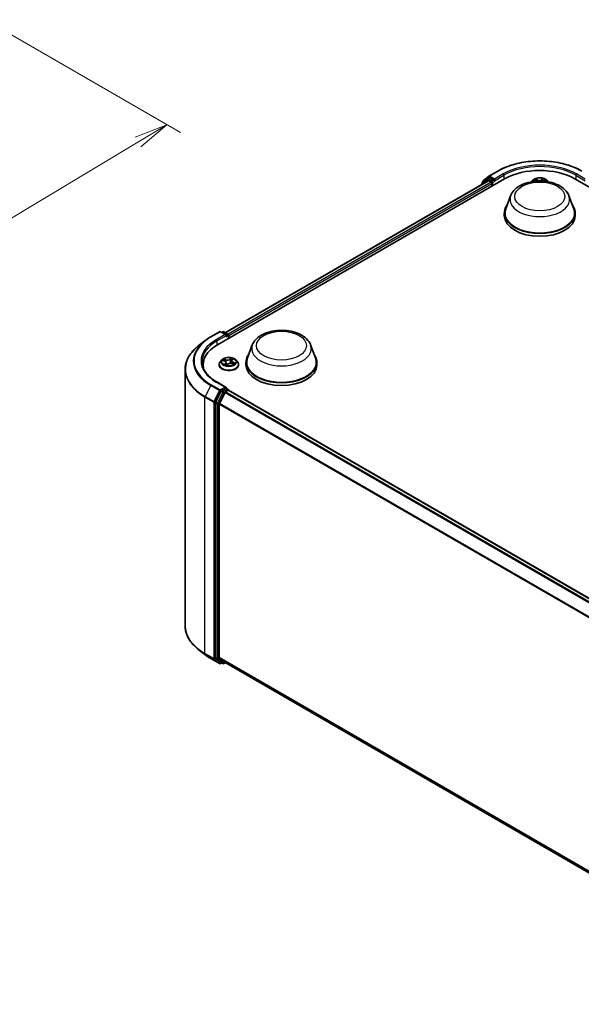
# Model space of a CAD drawing. Units: millimetres. Extents: x 7 to 5922, y 4 to 1268.
# Drawn here: x 65 to 86, y 69 to 105 of the extents above; entities that cross this region are included whole.
import ezdxf

# ---------------------------------------------------------------- set-up
doc = ezdxf.new("R2010")
doc.units = ezdxf.units.MM
doc.header["$LTSCALE"] = 0.5
doc.layers.get('Defpoints').update_dxf_attribs({"lineweight": 25})
for name, color, linetype, lineweight in [('Dimension (ISO)', 7, 'Continuous', 18), ('Visible (ISO)', 7, 'Continuous', 35), ('Visible Narrow (ISO)', 7, 'Continuous', 25)]:
    doc.layers.add(name, color=color, linetype=linetype, lineweight=lineweight)
doc.styles.add('Note Text (TK)', font='MS PGothic.ttf')
doc.dimstyles.new('Default - Method 1b (TK)', dxfattribs={"dimscale": 0.5, "dimtxt": 2.5, "dimasz": 2.5, "dimexe": 1, "dimexo": 1.5, "dimgap": 1, "dimtad": 1, "dimdsep": 46, "dimtxsty": 'Note Text (TK)', "dimblk": 'OPEN', "dimcen": 0.09, "dimdle": 5, "dimclrd": 100, "dimclre": 100, "dimclrt": 7, "dimadec": 1, "dimazin": 1, "dimtfac": 1, "dimtmove": 0, "dimatfit": 3, "dimldrblk": 'OPEN', "dimfxl": 1, "dimtolj": 1, "dimlwd": -1, "dimlwe": -1, "dimarcsym": 0})

# ---------------------------------------------------------------- blocks, each defined once
blk = doc.blocks.new('_Open')
at = {"color": 0, "linetype": 'ByBlock', "lineweight": -2}
for p, q in [((-1, 0.167), (0, 0)), ((-1, -0.167), (0, 0)), ((0, 0), (-1, 0))]:
    blk.add_line(p, q, dxfattribs=at)
blk = doc.blocks.new('*D18')
at = {"layer": 'Defpoints', "color": 0}
for p in [(63.924, 104.924), (49.263, 97.597), (57.23, 92.996)]:
    blk.add_point(p, dxfattribs=at)
at = {"layer": 'Dimension (ISO)', "color": 100}
for p, q in [((64.667, 104.495), (71.137, 100.76)), ((69.57, 100.403), (58.302, 93.64)), ((50.006, 97.168), (57.725, 92.711))]:
    blk.add_line(p, q, dxfattribs=at)
at = {"layer": 'Dimension (ISO)', "color": 100, "xscale": 1.25, "yscale": 1.25, "zscale": 1.25}
for p, rotation in [((70.642, 101.046), 30.97158150795301), ((57.23, 92.996), 210.971581507953)]:
    blk.add_blockref('_Open', p, dxfattribs=dict(at, rotation=rotation))
at = {"layer": 'Dimension (ISO)', "color": 7, "insert": (62.647, 97.426), "char_height": 1.25, "attachment_point": 4, "rotation": 30.9716, "style": 'Note Text (TK)'}
blk.add_mtext('\\A1;{\\Q-29.028;\\W0.825;\\H0.816x;160}', dxfattribs=at)

msp = doc.modelspace()

# ---------------------------------------------------------------- linework, layer by layer
at = {"layer": 'Visible (ISO)'}
for p, q in [((82.539, 99.147), (82.866, 99.336)), ((72.513, 92.921), (83.12, 99.045)), ((72.8, 93.371), (82.512, 98.978)), ((82.481, 99.041), (82.283, 98.881)), ((82.313, 98.906), (82.313, 98.947)), ((82.327, 98.976), (82.534, 99.144)), ((82.486, 99.045), (82.548, 99.08)), ((82.531, 98.977), (82.625, 98.923)), ((82.713, 98.994), (82.567, 99.079)), ((82.74, 98.979), (82.74, 99.04)), ((82.746, 98.962), (82.748, 98.961)), ((84.163, 98.995), (84.111, 98.937)), ((84.211, 98.992), (84.27, 98.963)), ((84.553, 98.978), (84.6, 99.012)), ((84.675, 98.995), (84.727, 98.937)), ((85.718, 99.045), (108.699, 85.777)), ((82.269, 98.852), (82.269, 98.838)), ((82.651, 98.877), (82.651, 98.775)), ((83.342, 98.423), (83.161, 97.942)), ((85.497, 98.423), (85.677, 97.942)), ((83.107, 97.785), (83.107, 97.682)), ((85.732, 97.785), (85.732, 97.682)), ((72.259, 93.212), (72.586, 93.401)), ((72.825, 93.285), (72.624, 93.401)), ((72.71, 93.401), (72.667, 93.376)), ((72.748, 93.401), (72.894, 93.316)), ((72.913, 93.152), (72.913, 93.284)), ((72.929, 93.161), (72.929, 93.263)), ((72.036, 93.061), (71.8, 92.874)), ((73.796, 92.911), (73.615, 92.431)), ((75.951, 92.911), (76.131, 92.431)), ((72.672, 92.361), (72.61, 92.292)), ((73.048, 92.354), (73.085, 92.391)), ((73.185, 92.361), (73.247, 92.292)), ((71.313, 92.007), (71.313, 82.537)), ((71.975, 92.082), (71.975, 92.171)), ((72.566, 92.181), (72.566, 92.185)), ((72.705, 92.34), (72.772, 92.316)), ((72.825, 92.263), (72.835, 92.168)), ((72.848, 92.166), (72.887, 92.201)), ((73.032, 92.323), (73.022, 92.227)), ((73.037, 92.223), (73.105, 92.2)), ((73.291, 92.181), (73.291, 92.185)), ((73.561, 92.273), (73.561, 92.171)), ((76.186, 92.273), (76.186, 92.171)), ((72.825, 91.346), (72.479, 91.545)), ((72.814, 91.309), (72.667, 91.224)), ((72.831, 91.311), (72.894, 91.275)), ((72.647, 91.201), (72.449, 90.812)), ((72.788, 91.16), (72.581, 90.754)), ((72.808, 91.183), (72.902, 91.237)), ((72.913, 91.242), (72.913, 91.241)), ((72.921, 91.239), (95.008, 78.487)), ((72.443, 90.789), (72.443, 81.357)), ((72.575, 81.364), (72.575, 90.731)), ((72.036, 81.483), (71.8, 81.67)), ((72.259, 81.332), (72.586, 81.144)), ((72.449, 81.341), (72.647, 81.18)), ((72.581, 81.348), (72.788, 81.18)), ((72.667, 81.168), (72.624, 81.144)), ((72.71, 81.144), (72.648, 81.179)), ((72.748, 81.144), (72.8, 81.174)), ((72.79, 81.179), (94.644, 68.562))]:
    msp.add_line(p, q, dxfattribs=at)
for centre, start, end in [((82.351, 98.947), 128.9483, 180), ((82.505, 99.012), 120, 128.9483), ((82.558, 99.114), 120, 128.9483), ((82.307, 98.852), 128.9483, 180), ((72.605, 93.368), 60, 120), ((72.729, 93.368), 60, 120), ((72.876, 93.284), 0, 60), ((72.876, 91.242), 0, 60), ((72.605, 81.176), 240, 300), ((72.729, 81.176), 240, 300)]:
    msp.add_arc(centre, 0.0375, start, end, dxfattribs=at)
for centre, major_axis, start_param, end_param in [((84.419, 98.295), (1.837, 0), 0.785398, 2.356194), ((82.531, 98.946), (-0.0187, 0.0325), 5.497787, 6.283185), ((82.567, 99.048), (-0.0187, 0.0325), 5.497787, 6.283185), ((82.625, 98.892), (-0.0188, 0.0325), 3.926991, 5.497787), ((82.766, 98.994), (-0.0187, -0.0325), 5.497787, 7.068583), ((84.419, 97.785), (1.313, 0), 2.732345, 6.692433), ((84.419, 97.785), (1.287, 0), 2.927837, 6.496941), ((84.419, 97.682), (1.312, 0), 3.141593, 6.283185), ((72.787, 93.263), (0.053, 0), 0, 1.570796), ((72.814, 93.248), (-0.0187, -0.0325), 0.785398, 2.356194), ((72.902, 93.278), (0.0187, -0.0325), 0.785398, 2.274829), ((73.813, 92.171), (-1.837, 0), 5.497787, 6.39521), ((74.873, 92.273), (1.313, 0), 2.732345, 6.692433), ((74.873, 92.273), (1.287, 0), 2.927837, 6.496941), ((73.813, 91.967), (-1.875, 0), 6.082556, 6.130219), ((74.873, 92.171), (1.312, 0), 3.141593, 6.283185), ((72.787, 91.324), (0.053, 0), 0, 1.570796), ((72.814, 91.339), (0.0187, -0.0325), 0.159548, 0.785398), ((72.667, 91.193), (0.0187, 0.0325), 0.785398, 1.661456), ((72.808, 91.153), (-0.0187, -0.0325), 3.926991, 4.803049), ((72.902, 91.207), (0.0187, 0.0325), 0, 0.785398), ((72.469, 90.805), (0.0187, 0.0325), 1.661456, 2.356194), ((72.602, 90.746), (-0.0187, -0.0325), 4.803049, 5.497787), ((72.469, 81.372), (-0.0187, -0.0325), 5.497787, 6.192525), ((72.602, 81.379), (-0.0187, -0.0325), 5.497787, 6.192525), ((72.667, 81.212), (-0.0187, -0.0325), 6.192525, 6.283185), ((72.808, 81.212), (-0.0187, -0.0325), 6.192525, 6.283185)]:
    msp.add_ellipse(centre, major_axis=major_axis, ratio=0.57735, start_param=start_param, end_param=end_param, dxfattribs=at)
for points, knots in [([(82.866, 99.336), (83.03, 99.43), (83.218, 99.509), (83.628, 99.63), (83.85, 99.671), (84.303, 99.713), (84.535, 99.713), (84.989, 99.671), (85.21, 99.63), (85.62, 99.509), (85.809, 99.43), (85.972, 99.336)], [1.570796, 1.570796, 1.570796, 1.570796, 1.884956, 1.884956, 2.199115, 2.199115, 2.513274, 2.513274, 2.827433, 2.827433, 3.141593, 3.141593, 3.141593, 3.141593]), ([(82.713, 98.994), (82.717, 98.992), (82.72, 98.989), (82.727, 98.982), (82.73, 98.978), (82.735, 98.973), (82.736, 98.971), (82.74, 98.967), (82.742, 98.966), (82.744, 98.964), (82.745, 98.963), (82.746, 98.962)], [0.18514723, 0.18514723, 0.18514723, 0.18514723, 0.19652842, 0.19652842, 0.20790962, 0.20790962, 0.21385959, 0.21385959, 0.21980957, 0.21980957, 0.22387494, 0.22387494, 0.22387494, 0.22387494]), ([(83.342, 98.423), (83.368, 98.493), (83.409, 98.558), (83.521, 98.682), (83.596, 98.74), (83.773, 98.84), (83.878, 98.881), (84.1, 98.939), (84.217, 98.957), (84.454, 98.968), (84.573, 98.961), (84.804, 98.926), (84.915, 98.896), (85.12, 98.814), (85.213, 98.761), (85.369, 98.633), (85.433, 98.558), (85.483, 98.456), (85.49, 98.44), (85.497, 98.423)], [5.711543, 5.711543, 5.711543, 5.711543, 5.976535, 5.976535, 6.293377, 6.293377, 6.641146, 6.641146, 6.988161, 6.988161, 7.33189, 7.33189, 7.676893, 7.676893, 8.025917, 8.025917, 8.362187, 8.362187, 8.425624, 8.425624, 8.425624, 8.425624]), ([(84.675, 98.995), (84.66, 99.012), (84.641, 99.027), (84.595, 99.053), (84.568, 99.064), (84.51, 99.079), (84.48, 99.084), (84.418, 99.088), (84.386, 99.087), (84.325, 99.079), (84.296, 99.072), (84.242, 99.052), (84.217, 99.039), (84.184, 99.016), (84.172, 99.006), (84.163, 98.995)], [2.738314, 2.738314, 2.738314, 2.738314, 3.059327, 3.059327, 3.393756, 3.393756, 3.726833, 3.726833, 4.058146, 4.058146, 4.389882, 4.389882, 4.72386, 4.72386, 4.924773, 4.924773, 4.924773, 4.924773]), ([(84.553, 98.978), (84.55, 98.976), (84.548, 98.974), (84.543, 98.969), (84.54, 98.967), (84.537, 98.963), (84.537, 98.962), (84.536, 98.96)], [4.7298423, 4.7298423, 4.7298423, 4.7298423, 4.8519612, 4.8519612, 4.97408, 4.97408, 5.0346686, 5.0346686, 5.0346686, 5.0346686]), ([(73.796, 92.911), (73.822, 92.982), (73.864, 93.047), (73.976, 93.171), (74.05, 93.229), (74.228, 93.329), (74.332, 93.37), (74.554, 93.428), (74.671, 93.445), (74.908, 93.456), (75.027, 93.45), (75.258, 93.414), (75.369, 93.385), (75.574, 93.302), (75.667, 93.249), (75.823, 93.121), (75.887, 93.047), (75.937, 92.945), (75.944, 92.928), (75.951, 92.911)], [5.711543, 5.711543, 5.711543, 5.711543, 5.976535, 5.976535, 6.293377, 6.293377, 6.641146, 6.641146, 6.988161, 6.988161, 7.33189, 7.33189, 7.676893, 7.676893, 8.025917, 8.025917, 8.362187, 8.362187, 8.425624, 8.425624, 8.425624, 8.425624]), ([(72.036, 93.061), (72.05, 93.072), (72.063, 93.083), (72.092, 93.103), (72.106, 93.114), (72.135, 93.134), (72.15, 93.144), (72.181, 93.164), (72.196, 93.174), (72.227, 93.193), (72.243, 93.203), (72.259, 93.212)], [2.9863317, 2.9863317, 2.9863317, 2.9863317, 3.0173839, 3.0173839, 3.0484361, 3.0484361, 3.0794883, 3.0794883, 3.1105405, 3.1105405, 3.1415927, 3.1415927, 3.1415927, 3.1415927]), ([(71.8, 92.874), (71.737, 92.825), (71.68, 92.773), (71.578, 92.666), (71.532, 92.61), (71.454, 92.496), (71.42, 92.437), (71.367, 92.317), (71.347, 92.255), (71.319, 92.132), (71.313, 92.069), (71.313, 92.007)], [3.2968536, 3.2968536, 3.2968536, 3.2968536, 3.422881, 3.422881, 3.5489085, 3.5489085, 3.6749359, 3.6749359, 3.8009634, 3.8009634, 3.9269908, 3.9269908, 3.9269908, 3.9269908]), ([(73.185, 92.361), (73.17, 92.378), (73.15, 92.393), (73.104, 92.419), (73.077, 92.429), (73.02, 92.445), (72.989, 92.45), (72.927, 92.454), (72.896, 92.453), (72.835, 92.444), (72.805, 92.437), (72.751, 92.418), (72.727, 92.405), (72.693, 92.381), (72.682, 92.372), (72.672, 92.361)], [2.595046, 2.595046, 2.595046, 2.595046, 2.916059, 2.916059, 3.250487, 3.250487, 3.583565, 3.583565, 3.914878, 3.914878, 4.246614, 4.246614, 4.580592, 4.580592, 4.781505, 4.781505, 4.781505, 4.781505]), ([(72.479, 91.545), (72.41, 91.585), (72.346, 91.628), (72.231, 91.719), (72.18, 91.767), (72.093, 91.867), (72.056, 91.918), (71.997, 92.023), (71.975, 92.077), (71.945, 92.185), (71.938, 92.239), (71.938, 92.294)], [1.5707963, 1.5707963, 1.5707963, 1.5707963, 1.727876, 1.727876, 1.8849556, 1.8849556, 2.0420352, 2.0420352, 2.1991149, 2.1991149, 2.3561945, 2.3561945, 2.3561945, 2.3561945]), ([(72.61, 92.292), (72.605, 92.285), (72.6, 92.279), (72.59, 92.266), (72.586, 92.259), (72.579, 92.245), (72.576, 92.238), (72.571, 92.223), (72.569, 92.216), (72.567, 92.201), (72.566, 92.193), (72.566, 92.185)], [4.781505, 4.781505, 4.781505, 4.781505, 4.8770184, 4.8770184, 4.9725317, 4.9725317, 5.068045, 5.068045, 5.1635583, 5.1635583, 5.2590717, 5.2590717, 5.2590717, 5.2590717]), ([(72.566, 92.181), (72.566, 92.159), (72.572, 92.137), (72.595, 92.094), (72.612, 92.074), (72.657, 92.037), (72.685, 92.02), (72.748, 91.994), (72.783, 91.983), (72.857, 91.97), (72.896, 91.966), (72.973, 91.967), (73.012, 91.971), (73.085, 91.986), (73.119, 91.997), (73.181, 92.025), (73.208, 92.042), (73.252, 92.08), (73.268, 92.102), (73.287, 92.143), (73.291, 92.162), (73.291, 92.181)], [5.259072, 5.259072, 5.259072, 5.259072, 5.558782, 5.558782, 5.871193, 5.871193, 6.195686, 6.195686, 6.521414, 6.521414, 6.846165, 6.846165, 7.17052, 7.17052, 7.495354, 7.495354, 7.821151, 7.821151, 8.145066, 8.145066, 8.400664, 8.400664, 8.400664, 8.400664]), ([(72.825, 92.263), (72.825, 92.267), (72.824, 92.272), (72.82, 92.28), (72.817, 92.284), (72.811, 92.292), (72.807, 92.296), (72.799, 92.303), (72.794, 92.306), (72.783, 92.311), (72.778, 92.314), (72.772, 92.316)], [2.1793824, 2.1793824, 2.1793824, 2.1793824, 2.3683338, 2.3683338, 2.5572852, 2.5572852, 2.7462366, 2.7462366, 2.935188, 2.935188, 3.1241394, 3.1241394, 3.1241394, 3.1241394]), ([(72.787, 92.187), (72.79, 92.185), (72.794, 92.183), (72.801, 92.18), (72.805, 92.178), (72.813, 92.175), (72.817, 92.174), (72.826, 92.171), (72.83, 92.17), (72.839, 92.167), (72.843, 92.166), (72.847, 92.165)], [6.1087555, 6.1087555, 6.1087555, 6.1087555, 6.1779193, 6.1779193, 6.2470831, 6.2470831, 6.316247, 6.316247, 6.3854108, 6.3854108, 6.4505591, 6.4505591, 6.4505591, 6.4505591]), ([(72.847, 92.165), (72.847, 92.165), (72.847, 92.165), (72.847, 92.165), (72.847, 92.165), (72.847, 92.165), (72.847, 92.165), (72.848, 92.165), (72.848, 92.166), (72.848, 92.166)], [0.003007832, 0.003007832, 0.003007832, 0.003007832, 0.004438884, 0.004438884, 0.006658326, 0.006658326, 0.008877769, 0.008877769, 0.011097211, 0.011097211, 0.011097211, 0.011097211]), ([(73.037, 92.223), (73.027, 92.226), (73.017, 92.229), (72.995, 92.231), (72.983, 92.232), (72.961, 92.231), (72.949, 92.229), (72.928, 92.224), (72.919, 92.221), (72.901, 92.212), (72.893, 92.207), (72.887, 92.201)], [3.159046, 3.159046, 3.159046, 3.159046, 3.466224, 3.466224, 3.773402, 3.773402, 4.08058, 4.08058, 4.387758, 4.387758, 4.694936, 4.694936, 4.694936, 4.694936]), ([(73.048, 92.354), (73.046, 92.353), (73.045, 92.351), (73.042, 92.347), (73.04, 92.345), (73.038, 92.341), (73.036, 92.339), (73.035, 92.334), (73.034, 92.332), (73.033, 92.328), (73.032, 92.326), (73.032, 92.323)], [4.7298423, 4.7298423, 4.7298423, 4.7298423, 4.8233075, 4.8233075, 4.9167727, 4.9167727, 5.0102379, 5.0102379, 5.1037031, 5.1037031, 5.1971683, 5.1971683, 5.1971683, 5.1971683]), ([(73.096, 92.203), (73.099, 92.205), (73.101, 92.206), (73.105, 92.21), (73.107, 92.212), (73.11, 92.215), (73.112, 92.217), (73.115, 92.221), (73.116, 92.222), (73.117, 92.224)], [1.473303, 1.473303, 1.473303, 1.473303, 1.5371504, 1.5371504, 1.6083223, 1.6083223, 1.6794942, 1.6794942, 1.750666, 1.750666, 1.750666, 1.750666]), ([(73.291, 92.185), (73.291, 92.193), (73.291, 92.201), (73.288, 92.216), (73.286, 92.223), (73.281, 92.238), (73.278, 92.245), (73.271, 92.259), (73.267, 92.266), (73.258, 92.279), (73.253, 92.285), (73.247, 92.292)], [2.117479, 2.117479, 2.117479, 2.117479, 2.2129923, 2.2129923, 2.3085056, 2.3085056, 2.404019, 2.404019, 2.4995323, 2.4995323, 2.5950456, 2.5950456, 2.5950456, 2.5950456]), ([(72.814, 91.309), (72.817, 91.311), (72.821, 91.312), (72.827, 91.313), (72.83, 91.312), (72.831, 91.311)], [0.18514723, 0.18514723, 0.18514723, 0.18514723, 0.19652842, 0.19652842, 0.20790962, 0.20790962, 0.20790962, 0.20790962]), ([(71.8, 81.67), (71.737, 81.719), (71.68, 81.771), (71.578, 81.878), (71.532, 81.934), (71.454, 82.049), (71.42, 82.107), (71.367, 82.228), (71.347, 82.289), (71.319, 82.412), (71.313, 82.475), (71.313, 82.537)], [1.7260572, 1.7260572, 1.7260572, 1.7260572, 1.8520847, 1.8520847, 1.9781121, 1.9781121, 2.1041396, 2.1041396, 2.230167, 2.230167, 2.3561945, 2.3561945, 2.3561945, 2.3561945]), ([(72.036, 81.483), (72.05, 81.472), (72.063, 81.462), (72.092, 81.441), (72.106, 81.43), (72.135, 81.41), (72.15, 81.4), (72.181, 81.38), (72.196, 81.37), (72.227, 81.351), (72.243, 81.342), (72.259, 81.332)], [4.5571281, 4.5571281, 4.5571281, 4.5571281, 4.5881802, 4.5881802, 4.6192324, 4.6192324, 4.6502846, 4.6502846, 4.6813368, 4.6813368, 4.712389, 4.712389, 4.712389, 4.712389])]:
    msp.add_open_spline(points, degree=3, knots=knots, dxfattribs=at)
msp.add_open_spline([(84.278, 98.959), (84.275, 98.96), (84.273, 98.961), (84.27, 98.963)], degree=3, dxfattribs=at)
at = {"layer": 'Visible Narrow (ISO)'}
for p, q in [((82.558, 99.145), (82.885, 99.334)), ((72.811, 93.364), (82.531, 98.977)), ((82.625, 98.923), (72.903, 93.309)), ((82.313, 98.863), (82.478, 98.997)), ((82.324, 98.932), (82.531, 99.099)), ((82.324, 98.915), (82.324, 98.932)), ((82.478, 98.997), (82.511, 98.978)), ((82.505, 99.043), (82.567, 99.079)), ((82.651, 98.958), (82.505, 99.043)), ((82.531, 99.099), (82.567, 99.079)), ((82.74, 99.04), (82.558, 99.145)), ((82.713, 98.994), (82.651, 98.958)), ((82.678, 98.912), (82.766, 98.963)), ((82.678, 98.79), (82.678, 98.912)), ((83.067, 99.229), (82.74, 99.04)), ((82.74, 98.979), (83.093, 99.183)), ((83.093, 99.183), (83.093, 99.03)), ((84.193, 98.999), (84.267, 98.962)), ((84.331, 99.007), (84.255, 99.042)), ((84.28, 99.022), (84.328, 99)), ((84.328, 99), (84.325, 98.962)), ((84.542, 99.058), (84.479, 99.015)), ((84.484, 99.008), (84.524, 99.035)), ((84.484, 99.008), (84.487, 98.963)), ((84.557, 98.978), (84.618, 99.022)), ((85.745, 99.183), (86.099, 98.979)), ((85.745, 99.183), (85.745, 99.03)), ((86.099, 99.04), (85.771, 99.229)), ((72.929, 93.263), (82.651, 98.877)), ((72.278, 93.21), (72.605, 93.399)), ((72.787, 93.294), (72.46, 93.105)), ((72.487, 93.059), (72.84, 93.263)), ((72.605, 93.399), (72.787, 93.294)), ((72.678, 93.369), (72.729, 93.399)), ((72.729, 93.399), (72.876, 93.314)), ((72.814, 93.217), (72.902, 93.268)), ((72.876, 93.314), (72.825, 93.285)), ((72.902, 93.268), (72.902, 93.146)), ((72.487, 93.059), (72.487, 92.906)), ((72.822, 92.365), (72.738, 92.394)), ((72.766, 92.375), (72.819, 92.357)), ((73.018, 92.433), (72.966, 92.385)), ((72.972, 92.379), (73.004, 92.409)), ((72.972, 92.379), (72.979, 92.291)), ((73.053, 92.355), (73.102, 92.404)), ((72.687, 92.345), (72.77, 92.315)), ((72.805, 92.232), (72.756, 92.184)), ((72.779, 92.195), (72.81, 92.226)), ((72.794, 92.183), (72.793, 92.184)), ((72.81, 92.226), (72.815, 92.175)), ((72.819, 92.357), (72.815, 92.287)), ((72.839, 92.154), (72.891, 92.202)), ((73.035, 92.222), (73.119, 92.194)), ((73.084, 92.264), (73.081, 92.208)), ((73.084, 92.264), (73.136, 92.245)), ((73.17, 92.242), (73.088, 92.272)), ((72.258, 91.416), (72.051, 91.009)), ((72.258, 91.416), (72.585, 91.227)), ((72.605, 91.25), (72.278, 91.438)), ((72.46, 91.543), (72.787, 91.355)), ((72.787, 91.355), (72.605, 91.25)), ((72.876, 91.273), (72.729, 91.188)), ((72.814, 91.309), (72.876, 91.273)), ((72.045, 90.986), (72.372, 90.797)), ((72.045, 81.517), (72.045, 90.986)), ((72.378, 90.821), (72.051, 91.009)), ((72.585, 91.227), (72.378, 90.821)), ((72.425, 90.797), (72.632, 91.204)), ((72.709, 91.166), (72.511, 90.777)), ((72.557, 90.753), (72.756, 91.142)), ((72.632, 91.204), (72.667, 91.224)), ((72.647, 91.201), (72.709, 91.166)), ((72.729, 91.188), (72.667, 91.224)), ((72.756, 91.142), (72.789, 91.162)), ((72.788, 91.16), (94.874, 78.409)), ((94.903, 78.427), (72.808, 91.183)), ((72.902, 91.237), (94.997, 78.481)), ((72.372, 90.797), (72.372, 81.328)), ((72.425, 81.328), (72.425, 90.797)), ((72.443, 90.789), (72.504, 90.753)), ((72.511, 90.777), (72.449, 90.812)), ((72.504, 90.753), (72.504, 81.321)), ((72.557, 81.321), (72.557, 90.753)), ((72.575, 90.731), (94.645, 77.989)), ((94.654, 78.01), (72.581, 90.754)), ((72.372, 81.328), (72.045, 81.517)), ((72.051, 81.501), (72.378, 81.312)), ((72.258, 81.333), (72.051, 81.501)), ((72.585, 81.145), (72.258, 81.333)), ((72.378, 81.312), (72.585, 81.145)), ((72.632, 81.161), (72.425, 81.328)), ((72.504, 81.321), (72.443, 81.357)), ((72.449, 81.341), (72.511, 81.305)), ((72.511, 81.305), (72.709, 81.145)), ((72.756, 81.161), (72.557, 81.321)), ((94.644, 68.622), (72.575, 81.364)), ((72.581, 81.348), (94.644, 68.61)), ((72.656, 81.175), (72.632, 81.161)), ((72.709, 81.145), (72.647, 81.18)), ((72.789, 81.18), (72.756, 81.161)), ((94.644, 68.562), (72.788, 81.18))]:
    msp.add_line(p, q, dxfattribs=at)
for centre, major_axis, ratio, start_param, end_param in [((84.419, 98.448), (2.17, 0), 0.57735, 0.785398, 2.356194), ((82.885, 99.303), (-0.0187, 0.0325), 0.57735, 5.497787, 6.283185), ((84.419, 98.448), (-1.912, 0), 0.57735, 3.926991, 5.497787), ((84.419, 98.417), (1.875, 0), 0.57735, 0.785398, 2.356194), ((82.351, 98.947), (-0.0375, 0), 0.57735, 0, 0.785398), ((82.351, 98.947), (-0.0236, 0.0292), 0.813143, 0, 1.443452), ((82.505, 99.012), (-0.0236, 0.0292), 0.813143, 0, 1.443452), ((82.505, 99.012), (-0.0187, -0.0325), 0.57735, 3.926991, 5.497787), ((82.505, 99.012), (-0.0187, 0.0325), 0.57735, 5.497787, 6.283185), ((82.558, 99.114), (-0.0236, 0.0292), 0.813143, 0, 1.443452), ((82.558, 99.114), (-0.0187, -0.0325), 0.57735, 3.926991, 5.497787), ((82.558, 99.114), (-0.0187, 0.0325), 0.57735, 5.497787, 6.283185), ((82.651, 98.928), (-0.0187, -0.0325), 0.57735, 3.926991, 5.204008), ((82.651, 98.928), (0.0375, 0), 0.57735, 4.433272, 5.497787), ((82.651, 98.928), (-0.0188, 0.0325), 0.57735, 3.926991, 5.497787), ((83.067, 99.198), (-0.0188, 0.0325), 0.57735, 3.926991, 5.497787), ((84.419, 98.918), (-0.289, 0), 0.57735, 5.805619, 6.147494), ((84.419, 98.928), (0.268, 0), 0.57735, 0.106494, 3.035099), ((84.419, 98.928), (-0.258, 0), 0.57735, 5.40255, 5.783919), ((84.419, 98.899), (0.202, 0), 0.57735, 2.271741, 2.500907), ((84.267, 98.957), (0.00277, 0.0056), 0.530611, 0, 0.749327), ((84.198, 98.915), (0.107, 0), 0.57735, 0.770149, 0.863392), ((84.276, 99.019), (-0.00486, -0.00393), 0.138558, 0.980359, 2.375541), ((84.293, 98.988), (-0.00596, -0.00189), 0.244516, 3.9284, 5.283823), ((84.398, 99.051), (0.113, 0), 0.57735, 4.039891, 5.575781), ((84.331, 99.002), (-0.00261, -0.00568), 0.50863, 3.876569, 5.360098), ((84.398, 99.055), (-0.107, 0), 0.57735, 0.898299, 2.434188), ((84.479, 99.01), (0.0035, -0.00518), 0.620579, 0.830505, 2.314035), ((84.515, 99), (-0.00608, 0.00144), 0.203998, 4.295035, 5.650458), ((84.419, 98.899), (0.202, 0), 0.57735, 0.799879, 1.060745), ((84.528, 99.033), (-0.00534, 0.00325), 0.226822, 0.636524, 2.031706), ((84.641, 98.94), (-0.107, 0), 0.57735, 5.610688, 5.94836), ((84.419, 98.928), (-0.258, 0), 0.57735, 3.831753, 4.213122), ((84.557, 98.973), (-0.00367, 0.00506), 0.638719, 5.434592, 6.283185), ((84.419, 98.918), (0.289, 0), 0.57735, 0.135692, 0.477567), ((85.771, 99.198), (0.0188, 0.0325), 0.57735, 0.785398, 2.356194), ((82.307, 98.852), (-0.0375, 0), 0.57735, 0, 0.538251), ((82.307, 98.852), (-0.0236, 0.0292), 0.813143, 0, 1.268868), ((84.419, 98.288), (1.103, 0), 0.57735, 2.927837, 6.496941), ((73.813, 92.324), (-2.17, 0), 0.57735, 5.497787, 7.068583), ((73.813, 92.324), (-1.912, 0), 0.57735, 5.497787, 7.068583), ((72.278, 93.179), (-0.0188, 0.0325), 0.57735, 5.497787, 6.283185), ((72.46, 93.074), (-0.0188, 0.0325), 0.57735, 3.926991, 5.497787), ((72.605, 93.368), (-0.0188, 0.0325), 0.57735, 5.497787, 6.283185), ((72.605, 93.368), (0.0187, 0.0325), 0.57735, 0, 0.785398), ((72.729, 93.368), (-0.0187, 0.0325), 0.57735, 5.497787, 6.283185), ((72.729, 93.368), (0.0187, 0.0325), 0.57735, 0, 0.785398), ((72.876, 93.284), (0.0187, 0.0325), 0.57735, 0, 0.785398), ((72.876, 93.284), (0.0187, -0.0325), 0.57735, 0.785398, 2.356194), ((72.876, 93.284), (0.0375, 0), 0.57735, 5.497787, 6.283185), ((73.813, 92.027), (-2.491, 0), 0.57735, 5.653048, 7.068583), ((73.813, 92.313), (-2.199, 0), 0.57735, 5.653048, 7.068583), ((73.813, 92.294), (-1.875, 0), 0.57735, 5.497787, 6.283185), ((74.873, 92.776), (1.103, 0), 0.57735, 2.927837, 6.496941), ((72.929, 92.284), (-0.289, 0), 0.57735, 5.805619, 9.902345), ((72.929, 92.294), (-0.258, 0), 0.57735, 5.545818, 5.927187), ((72.763, 92.373), (-0.00448, -0.00436), 0.061252, 0.892509, 2.287691), ((72.876, 92.414), (0.113, 0), 0.57735, 4.18316, 5.719049), ((72.822, 92.36), (-0.002, -0.00592), 0.412223, 3.827915, 5.311445), ((72.876, 92.418), (-0.107, 0), 0.57735, 1.041567, 2.577457), ((72.966, 92.38), (0.00421, -0.00462), 0.689981, 0.734698, 2.218228), ((72.999, 92.373), (-0.00616, 0.00107), 0.180996, 4.411795, 5.767219), ((72.929, 92.265), (0.202, 0), 0.57735, 0.916164, 1.204014), ((73.01, 92.407), (-0.00566, 0.00264), 0.280244, 0.529941, 1.925123), ((72.929, 92.294), (-0.258, 0), 0.57735, 3.975022, 4.356391), ((73.073, 92.385), (-0.00549, 0.00299), 0.25188, 2.12794, 2.347258), ((73.813, 92.007), (-2.5, 0), 0.57735, 0, 0.785398), ((72.929, 92.197), (-0.358, 0), 0.57735, 5.805619, 9.902345), ((72.929, 92.185), (-0.362, 0), 0.57735, 0, 3.141593), ((72.929, 92.181), (0.362, 0), 0.57735, 3.141593, 6.283185), ((72.929, 92.265), (0.202, 0), 0.57735, 2.41501, 2.624365), ((72.929, 92.294), (0.258, 0), 0.57735, 3.975022, 4.356391), ((72.77, 92.31), (0.00214, 0.00587), 0.436569, 0, 0.696759), ((72.713, 92.263), (0.107, 0), 0.57735, 5.753956, 7.289846), ((72.782, 92.343), (-0.00585, -0.0022), 0.281527, 4.042919, 5.398342), ((72.785, 92.194), (-0.00062, -0.00622), 0.885241, 4.578553, 5.973735), ((72.798, 92.183), (-0.0055, -0.00296), 0.793282, 5.424297, 5.53974), ((72.805, 92.227), (0.00439, -0.00445), 0.704797, 0.707321, 2.190851), ((72.713, 92.259), (0.113, 0), 0.57735, 5.753956, 6.345089), ((72.929, 92.133), (-0.121, 0), 0.57735, 5.479207, 5.602537), ((72.929, 92.131), (0.118, 0), 0.57735, 2.337614, 2.482723), ((72.849, 92.183), (-0.00547, -0.00302), 0.366262, 4.284912, 5.282523), ((72.849, 92.183), (0.00304, -0.00546), 0.566524, 4.396732, 5.018214), ((72.849, 92.183), (0.00289, 0.00554), 0.057411, 1.012537, 2.235488), ((72.848, 92.172), (-0.0004, -0.00624), 0.913605, 6.128227, 6.251252), ((72.891, 92.197), (-0.00421, 0.00462), 0.689981, 5.359821, 6.283185), ((72.981, 92.169), (0.107, 0), 0.57735, 1.041567, 2.577457), ((72.984, 92.29), (-0.00616, 0.00107), 0.180958, 4.416177, 5.767223), ((73.145, 92.324), (-0.107, 0), 0.57735, 5.753956, 7.289846), ((73.145, 92.319), (-0.113, 0), 0.57735, 6.221282, 7.289846), ((73.035, 92.217), (0.002, 0.00592), 0.412223, 0, 0.686323), ((73.053, 92.35), (-0.00439, 0.00445), 0.704797, 5.332444, 6.283185), ((73.088, 92.267), (-0.00214, -0.00587), 0.436569, 3.838351, 5.321881), ((73.112, 92.227), (0.00524, -0.0034), 0.654134, 0.023891, 1.347948), ((72.929, 92.294), (0.258, 0), 0.57735, 5.545818, 5.927187), ((73.133, 92.243), (-0.00175, 0.006), 0.648004, 3.568714, 4.963896), ((72.278, 91.408), (-0.0187, -0.0325), 0.57735, 3.926991, 4.803049), ((72.46, 91.513), (0.0187, 0.0325), 0.57735, 0, 0.785398), ((72.876, 91.242), (0.0187, 0.0325), 0.57735, 0, 0.785398), ((72.876, 91.242), (0.0187, -0.0325), 0.57735, 1.079914, 2.356194), ((72.071, 91.002), (0.0188, 0.0325), 0.57735, 1.661456, 2.356194), ((72.605, 91.219), (-0.0187, -0.0325), 0.57735, 3.926991, 4.803049), ((72.605, 91.219), (-0.0334, 0.017), 0.073922, 0.953375, 2.524172), ((72.605, 91.219), (0.0187, -0.0325), 0.57735, 0.785398, 2.356194), ((72.729, 91.158), (-0.0187, -0.0325), 0.57735, 3.926991, 4.803049), ((72.729, 91.158), (-0.0334, 0.017), 0.073922, 0.953375, 2.524172), ((72.729, 91.158), (0.0187, -0.0325), 0.57735, 0.785398, 2.356194), ((72.876, 91.242), (0.0375, 0), 0.57735, 6.213062, 6.283185), ((72.398, 90.813), (-0.0187, -0.0325), 0.57735, 4.803049, 5.497787), ((72.398, 90.813), (-0.0375, 0), 0.57735, 0.785398, 2.356194), ((72.398, 90.813), (0.0334, -0.017), 0.073922, 4.094968, 5.665764), ((72.531, 90.769), (-0.0187, -0.0325), 0.57735, 4.803049, 5.497787), ((72.531, 90.769), (-0.0375, 0), 0.57735, 0.785398, 2.356194), ((72.531, 90.769), (0.0334, -0.017), 0.073922, 4.094968, 5.665764), ((73.813, 82.537), (-2.5, 0), 0.57735, 0, 0.785398), ((73.813, 82.518), (2.491, 0), 0.57735, 3.77173, 3.926991), ((73.813, 82.231), (-2.199, 0), 0.57735, 0.630137, 0.785398), ((72.071, 81.532), (-0.0187, -0.0325), 0.57735, 5.497787, 6.192525), ((72.278, 81.365), (-0.0187, -0.0325), 0.57735, 6.192525, 6.283185), ((72.398, 81.343), (0.0375, 0), 0.57735, 3.926991, 5.497787), ((72.398, 81.343), (-0.0187, -0.0325), 0.57735, 5.497787, 6.192525), ((72.398, 81.343), (-0.0236, -0.0292), 0.813143, 0.127344, 1.69814), ((72.531, 81.336), (0.0375, 0), 0.57735, 3.926991, 5.497787), ((72.531, 81.336), (-0.0187, -0.0325), 0.57735, 5.497787, 6.192525), ((72.531, 81.336), (-0.0236, -0.0292), 0.813143, 0.127344, 1.69814), ((72.605, 81.176), (-0.0236, -0.0292), 0.813143, 0.127344, 1.69814), ((72.605, 81.176), (-0.0187, -0.0325), 0.57735, 6.192525, 6.283185), ((72.605, 81.176), (0.0188, -0.0325), 0.57735, 0, 0.785398), ((72.729, 81.176), (-0.0236, -0.0292), 0.813143, 0.127344, 1.69814), ((72.729, 81.176), (-0.0187, -0.0325), 0.57735, 6.192525, 6.283185), ((72.729, 81.176), (0.0187, -0.0325), 0.57735, 0, 0.785398)]:
    msp.add_ellipse(centre, major_axis=major_axis, ratio=ratio, start_param=start_param, end_param=end_param, dxfattribs=at)
for centre, major_axis in [((84.419, 98.397), (0.923, 0)), ((74.873, 92.886), (0.923, 0)), ((72.929, 92.294), (0.268, 0))]:
    msp.add_ellipse(centre, major_axis=major_axis, ratio=0.57735, dxfattribs=at)
for points, knots in [([(84.223, 98.986), (84.222, 98.987), (84.222, 98.987), (84.218, 98.99), (84.215, 98.992), (84.209, 98.995), (84.206, 98.996), (84.199, 98.998), (84.196, 98.998), (84.193, 98.999)], [0.00329238, 0.00329238, 0.00329238, 0.00329238, 0.00593404, 0.00593404, 0.0154285, 0.0154285, 0.02374499, 0.02374499, 0.0323943, 0.0323943, 0.0323943, 0.0323943]), ([(84.193, 98.999), (84.196, 98.998), (84.199, 98.997), (84.205, 98.995), (84.208, 98.993), (84.211, 98.992), (84.211, 98.992), (84.211, 98.992)], [-0.0323943, -0.0323943, -0.0323943, -0.0323943, -0.02374499, -0.02374499, -0.0154285, -0.0154285, -0.01491067, -0.01491067, -0.01491067, -0.01491067]), ([(84.28, 99.022), (84.277, 99.024), (84.275, 99.026), (84.27, 99.031), (84.266, 99.033), (84.26, 99.038), (84.258, 99.04), (84.255, 99.042)], [-0.03205597, -0.03205597, -0.03205597, -0.03205597, -0.02365019, -0.02365019, -0.01020094, -0.01020094, 0.00033833, 0.00033833, 0.00033833, 0.00033833]), ([(84.255, 99.042), (84.257, 99.04), (84.259, 99.038), (84.263, 99.032), (84.265, 99.028), (84.27, 99.022), (84.271, 99.019), (84.273, 99.017)], [-0.00033833, -0.00033833, -0.00033833, -0.00033833, 0.01020094, 0.01020094, 0.02365019, 0.02365019, 0.03205597, 0.03205597, 0.03205597, 0.03205597]), ([(84.273, 99.017), (84.277, 99.012), (84.28, 99.008), (84.285, 98.998), (84.288, 98.993), (84.289, 98.988)], [-0.02898285, -0.02898285, -0.02898285, -0.02898285, -0.01458506, -0.01458506, 0, 0, 0, 0]), ([(84.297, 98.99), (84.295, 98.996), (84.292, 99.002), (84.287, 99.012), (84.283, 99.017), (84.28, 99.022)], [0, 0, 0, 0, 0.01458506, 0.01458506, 0.02898285, 0.02898285, 0.02898285, 0.02898285]), ([(84.524, 99.035), (84.521, 99.03), (84.518, 99.025), (84.513, 99.014), (84.511, 99.008), (84.51, 99.002)], [0, 0, 0, 0, 0.01449142, 0.01449142, 0.02898285, 0.02898285, 0.02898285, 0.02898285]), ([(84.518, 99.001), (84.519, 99.006), (84.52, 99.011), (84.525, 99.021), (84.527, 99.026), (84.53, 99.031)], [-0.02898285, -0.02898285, -0.02898285, -0.02898285, -0.01449142, -0.01449142, 0, 0, 0, 0]), ([(84.542, 99.058), (84.541, 99.056), (84.539, 99.055), (84.536, 99.051), (84.535, 99.049), (84.531, 99.045), (84.529, 99.042), (84.526, 99.038), (84.525, 99.037), (84.524, 99.035)], [-0.0323943, -0.0323943, -0.0323943, -0.0323943, -0.02374499, -0.02374499, -0.0154285, -0.0154285, -0.00593404, -0.00593404, 0, 0, 0, 0]), ([(84.53, 99.031), (84.531, 99.033), (84.532, 99.035), (84.535, 99.039), (84.536, 99.042), (84.538, 99.048), (84.539, 99.05), (84.541, 99.054), (84.542, 99.056), (84.542, 99.058)], [0, 0, 0, 0, 0.00593404, 0.00593404, 0.0154285, 0.0154285, 0.02374499, 0.02374499, 0.0323943, 0.0323943, 0.0323943, 0.0323943]), ([(84.618, 99.022), (84.614, 99.021), (84.61, 99.02), (84.602, 99.016), (84.598, 99.014), (84.592, 99.008), (84.59, 99.006), (84.588, 99.004)], [-0.00033833, -0.00033833, -0.00033833, -0.00033833, 0.01020094, 0.01020094, 0.02365019, 0.02365019, 0.03175769, 0.03175769, 0.03175769, 0.03175769]), ([(84.6, 99.012), (84.603, 99.014), (84.605, 99.016), (84.611, 99.019), (84.615, 99.021), (84.618, 99.022)], [-0.01933686, -0.01933686, -0.01933686, -0.01933686, -0.01020094, -0.01020094, 0.00033833, 0.00033833, 0.00033833, 0.00033833]), ([(72.766, 92.375), (72.764, 92.377), (72.761, 92.379), (72.755, 92.383), (72.751, 92.386), (72.744, 92.39), (72.741, 92.392), (72.738, 92.394)], [-0.03205597, -0.03205597, -0.03205597, -0.03205597, -0.02365019, -0.02365019, -0.01020094, -0.01020094, 0.00033833, 0.00033833, 0.00033833, 0.00033833]), ([(72.738, 92.394), (72.74, 92.392), (72.743, 92.389), (72.748, 92.384), (72.751, 92.38), (72.756, 92.374), (72.758, 92.372), (72.76, 92.37)], [-0.00033833, -0.00033833, -0.00033833, -0.00033833, 0.01020094, 0.01020094, 0.02365019, 0.02365019, 0.03205597, 0.03205597, 0.03205597, 0.03205597]), ([(72.76, 92.37), (72.764, 92.366), (72.768, 92.361), (72.774, 92.352), (72.776, 92.347), (72.778, 92.343)], [-0.02898285, -0.02898285, -0.02898285, -0.02898285, -0.01458506, -0.01458506, 0, 0, 0, 0]), ([(72.785, 92.345), (72.783, 92.351), (72.781, 92.356), (72.774, 92.366), (72.77, 92.371), (72.766, 92.375)], [0, 0, 0, 0, 0.01458506, 0.01458506, 0.02898285, 0.02898285, 0.02898285, 0.02898285]), ([(72.994, 92.375), (72.991, 92.361), (72.989, 92.347), (72.984, 92.319), (72.982, 92.305), (72.979, 92.291)], [0, 0, 0, 0, 0.03438993, 0.03438993, 0.06877985, 0.06877985, 0.06877985, 0.06877985]), ([(72.986, 92.291), (72.989, 92.304), (72.991, 92.318), (72.996, 92.346), (72.999, 92.36), (73.001, 92.374)], [-0.06877985, -0.06877985, -0.06877985, -0.06877985, -0.03438993, -0.03438993, 0, 0, 0, 0]), ([(73.004, 92.409), (73.002, 92.403), (73, 92.398), (72.996, 92.386), (72.995, 92.38), (72.994, 92.375)], [0, 0, 0, 0, 0.01449142, 0.01449142, 0.02898285, 0.02898285, 0.02898285, 0.02898285]), ([(73.001, 92.374), (73.002, 92.379), (73.003, 92.385), (73.007, 92.395), (73.009, 92.4), (73.011, 92.405)], [-0.02898285, -0.02898285, -0.02898285, -0.02898285, -0.01449142, -0.01449142, 0, 0, 0, 0]), ([(73.018, 92.433), (73.017, 92.431), (73.016, 92.429), (73.014, 92.425), (73.013, 92.423), (73.01, 92.419), (73.009, 92.416), (73.006, 92.412), (73.005, 92.41), (73.004, 92.409)], [-0.0323943, -0.0323943, -0.0323943, -0.0323943, -0.02374499, -0.02374499, -0.0154285, -0.0154285, -0.00593404, -0.00593404, 0, 0, 0, 0]), ([(73.011, 92.405), (73.012, 92.407), (73.013, 92.409), (73.014, 92.414), (73.015, 92.417), (73.016, 92.422), (73.017, 92.424), (73.018, 92.429), (73.018, 92.431), (73.018, 92.433)], [0, 0, 0, 0, 0.00593404, 0.00593404, 0.0154285, 0.0154285, 0.02374499, 0.02374499, 0.0323943, 0.0323943, 0.0323943, 0.0323943]), ([(73.102, 92.404), (73.098, 92.402), (73.095, 92.401), (73.088, 92.396), (73.084, 92.393), (73.078, 92.387), (73.076, 92.385), (73.075, 92.382)], [-0.00033833, -0.00033833, -0.00033833, -0.00033833, 0.01020094, 0.01020094, 0.02365019, 0.02365019, 0.03205597, 0.03205597, 0.03205597, 0.03205597]), ([(73.085, 92.391), (73.088, 92.393), (73.09, 92.396), (73.096, 92.4), (73.099, 92.402), (73.102, 92.404)], [-0.02154435, -0.02154435, -0.02154435, -0.02154435, -0.01020094, -0.01020094, 0.00033833, 0.00033833, 0.00033833, 0.00033833]), ([(72.717, 92.336), (72.717, 92.336), (72.716, 92.337), (72.713, 92.339), (72.71, 92.34), (72.703, 92.343), (72.7, 92.343), (72.694, 92.345), (72.691, 92.345), (72.687, 92.345)], [0.00497122, 0.00497122, 0.00497122, 0.00497122, 0.00593404, 0.00593404, 0.0154285, 0.0154285, 0.02374499, 0.02374499, 0.0323943, 0.0323943, 0.0323943, 0.0323943]), ([(72.687, 92.345), (72.69, 92.345), (72.694, 92.344), (72.7, 92.342), (72.702, 92.341), (72.705, 92.34)], [-0.0323943, -0.0323943, -0.0323943, -0.0323943, -0.02374499, -0.02374499, -0.01608686, -0.01608686, -0.01608686, -0.01608686]), ([(72.779, 92.195), (72.778, 92.194), (72.776, 92.194), (72.771, 92.192), (72.767, 92.19), (72.761, 92.187), (72.758, 92.185), (72.756, 92.184)], [-0.03205597, -0.03205597, -0.03205597, -0.03205597, -0.02365019, -0.02365019, -0.01020094, -0.01020094, 0.00033833, 0.00033833, 0.00033833, 0.00033833]), ([(72.756, 92.184), (72.759, 92.185), (72.762, 92.186), (72.77, 92.187), (72.774, 92.188), (72.779, 92.188), (72.781, 92.188), (72.782, 92.188)], [-0.00033833, -0.00033833, -0.00033833, -0.00033833, 0.01020094, 0.01020094, 0.02365019, 0.02365019, 0.03205597, 0.03205597, 0.03205597, 0.03205597]), ([(72.793, 92.184), (72.791, 92.188), (72.789, 92.19), (72.785, 92.194), (72.782, 92.195), (72.779, 92.195)], [0, 0, 0, 0, 0.01458506, 0.01458506, 0.02898285, 0.02898285, 0.02898285, 0.02898285]), ([(72.803, 92.299), (72.802, 92.302), (72.801, 92.304), (72.795, 92.32), (72.79, 92.332), (72.785, 92.345)], [0.02786862, 0.02786862, 0.02786862, 0.02786862, 0.03438993, 0.03438993, 0.06877985, 0.06877985, 0.06877985, 0.06877985]), ([(72.85, 92.186), (72.845, 92.196), (72.84, 92.205), (72.833, 92.22), (72.831, 92.226), (72.829, 92.231)], [0.02177589, 0.02177589, 0.02177589, 0.02177589, 0.04912063, 0.04912063, 0.06473854, 0.06473854, 0.06473854, 0.06473854]), ([(72.839, 92.154), (72.84, 92.156), (72.841, 92.158), (72.843, 92.161), (72.845, 92.162), (72.846, 92.164), (72.847, 92.165), (72.848, 92.166)], [-0.0323943, -0.0323943, -0.0323943, -0.0323943, -0.02374499, -0.02374499, -0.0154285, -0.0154285, -0.01109721, -0.01109721, -0.01109721, -0.01109721]), ([(72.846, 92.165), (72.846, 92.165), (72.845, 92.165), (72.843, 92.165), (72.842, 92.164), (72.841, 92.162), (72.84, 92.161), (72.84, 92.158), (72.839, 92.156), (72.839, 92.154)], [0, 0, 0, 0, 0.00593404, 0.00593404, 0.0154285, 0.0154285, 0.02374499, 0.02374499, 0.0323943, 0.0323943, 0.0323943, 0.0323943]), ([(72.846, 92.18), (72.849, 92.179), (72.851, 92.178), (72.854, 92.176), (72.856, 92.175), (72.858, 92.175)], [-0.174866013, -0.174866013, -0.174866013, -0.174866013, -0.16940495, -0.16940495, -0.165024225, -0.165024225, -0.165024225, -0.165024225]), ([(72.863, 92.18), (72.861, 92.181), (72.858, 92.182), (72.854, 92.184), (72.852, 92.185), (72.85, 92.186)], [0.16236172, 0.16236172, 0.16236172, 0.16236172, 0.16940495, 0.16940495, 0.17486601, 0.17486601, 0.17486601, 0.17486601]), ([(72.979, 92.291), (72.976, 92.272), (72.972, 92.252), (72.967, 92.232), (72.967, 92.232), (72.966, 92.231)], [0, 0, 0, 0, 0.04912063, 0.04912063, 0.05086404, 0.05086404, 0.05086404, 0.05086404]), ([(72.973, 92.231), (72.973, 92.232), (72.973, 92.232), (72.979, 92.251), (72.983, 92.271), (72.986, 92.291)], [-0.04942196, -0.04942196, -0.04942196, -0.04942196, -0.04912063, -0.04912063, 0, 0, 0, 0]), ([(73.119, 92.194), (73.117, 92.196), (73.115, 92.197), (73.11, 92.2), (73.107, 92.201), (73.103, 92.201), (73.102, 92.201), (73.101, 92.201)], [-0.00033833, -0.00033833, -0.00033833, -0.00033833, 0.01020094, 0.01020094, 0.02365019, 0.02365019, 0.02674368, 0.02674368, 0.02674368, 0.02674368]), ([(73.105, 92.2), (73.107, 92.199), (73.109, 92.199), (73.113, 92.197), (73.116, 92.195), (73.119, 92.194)], [-0.01573442, -0.01573442, -0.01573442, -0.01573442, -0.01020094, -0.01020094, 0.00033833, 0.00033833, 0.00033833, 0.00033833]), ([(73.136, 92.245), (73.132, 92.244), (73.128, 92.242), (73.12, 92.237), (73.117, 92.233), (73.115, 92.23)], [0, 0, 0, 0, 0.01449142, 0.01449142, 0.02898285, 0.02898285, 0.02898285, 0.02898285]), ([(73.117, 92.224), (73.119, 92.227), (73.122, 92.23), (73.128, 92.235), (73.132, 92.237), (73.136, 92.238)], [-0.02850068, -0.02850068, -0.02850068, -0.02850068, -0.01449142, -0.01449142, 0, 0, 0, 0]), ([(73.17, 92.242), (73.167, 92.242), (73.164, 92.243), (73.157, 92.244), (73.154, 92.244), (73.148, 92.245), (73.145, 92.245), (73.14, 92.245), (73.138, 92.245), (73.136, 92.245)], [-0.0323943, -0.0323943, -0.0323943, -0.0323943, -0.02374499, -0.02374499, -0.0154285, -0.0154285, -0.00593404, -0.00593404, 0, 0, 0, 0]), ([(73.136, 92.238), (73.138, 92.238), (73.139, 92.239), (73.144, 92.24), (73.148, 92.24), (73.154, 92.241), (73.157, 92.242), (73.163, 92.242), (73.167, 92.242), (73.17, 92.242)], [0, 0, 0, 0, 0.00593404, 0.00593404, 0.0154285, 0.0154285, 0.02374499, 0.02374499, 0.0323943, 0.0323943, 0.0323943, 0.0323943])]:
    msp.add_open_spline(points, degree=3, knots=knots, dxfattribs=at)
for points in [[(84.289, 98.988), (84.292, 98.979), (84.295, 98.969), (84.298, 98.96)], [(84.306, 98.961), (84.303, 98.971), (84.3, 98.98), (84.297, 98.99)], [(84.51, 99.002), (84.507, 98.989), (84.504, 98.976), (84.501, 98.962)], [(84.508, 98.962), (84.511, 98.975), (84.514, 98.988), (84.518, 99.001)], [(73.075, 92.382), (73.075, 92.381), (73.074, 92.38), (73.074, 92.379)], [(72.778, 92.343), (72.782, 92.331), (72.787, 92.319), (72.791, 92.307)], [(72.782, 92.188), (72.784, 92.188), (72.785, 92.187), (72.787, 92.187)], [(72.831, 92.209), (72.835, 92.2), (72.84, 92.192), (72.845, 92.183)], [(72.847, 92.165), (72.847, 92.165), (72.847, 92.165), (72.846, 92.165)], [(73.115, 92.23), (73.109, 92.221), (73.104, 92.213), (73.099, 92.205)]]:
    msp.add_open_spline(points, degree=3, dxfattribs=at)

# ---------------------------------------------------------------- dimensions: what is measured, and where the dimension line sits
at = {"layer": 'Dimension (ISO)', "color": 100}
dim = msp.add_linear_dim(base=(57.23, 92.996), p1=(63.924, 104.924), p2=(49.263, 97.597), angle=30.9716, text='{\\Q-29.028;\\W0.825;\\H0.816x;160}', dimstyle='Default - Method 1b (TK)', override={"dimgap": 1, "dimdec": 0, "dimlfac": 2, "dimtol": 0, "dimlim": 0, "dimtp": 0, "dimtm": 0, "dimtdec": 0, "dimtofl": 0, "dimatfit": 1}, dxfattribs=at)
dim.commit()
dim.dimension.update_dxf_attribs({"geometry": '*D18', "text_midpoint": (63.936, 97.021), "dimtype": 160})

doc.saveas('drawing.dxf')
